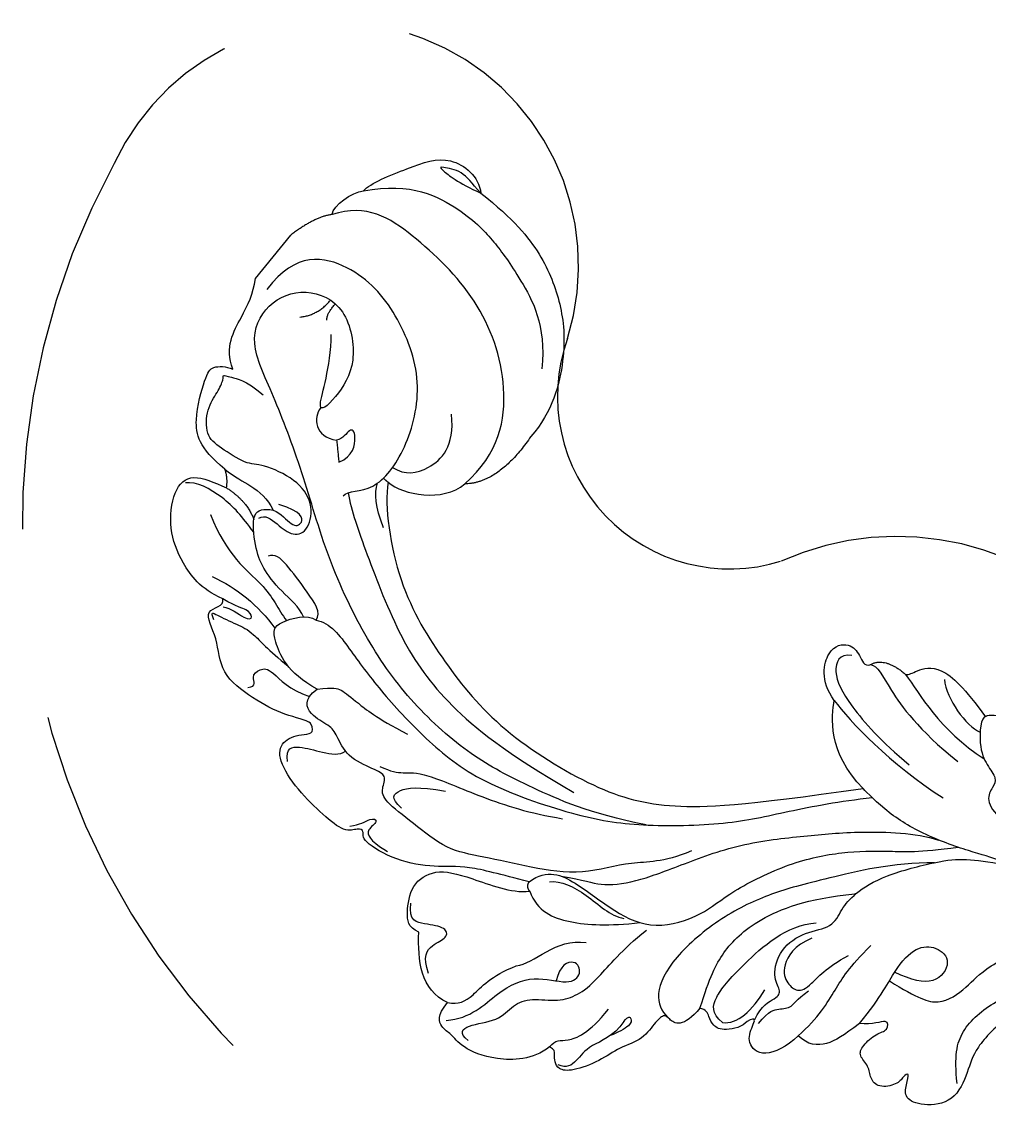
# Model space of a CAD drawing. Units: millimetres. Extents: x 2564 to 5084, y 732 to 2514.
# Drawn here: x 4489 to 4505, y 1259 to 1277 of the extents above; entities that cross this region are included whole.
import ezdxf

# ---------------------------------------------------------------- set-up
doc = ezdxf.new("R2010")
doc.units = ezdxf.units.MM
doc.linetypes.add('HIDDEN', pattern=[9.525, 6.35, -3.175])
doc.layers.add('H-06.木作(細線)', color=8, linetype='Continuous')
doc.layers.add('H-08.木作(細線)', color=8, linetype='Continuous')
doc.layers.add('logo', color=8, linetype='Continuous', plot=False)
doc.styles.get("Standard").update_dxf_attribs({"font": 'arial.ttf'})

# ---------------------------------------------------------------- blocks, each defined once
blk = doc.blocks.new('logo')
at = {"layer": 'logo'}
h = blk.add_hatch(color=256, dxfattribs=at)
edge = h.paths.add_edge_path()
edge.add_ellipse((0, 1), major_axis=(0.323, 0.566), ratio=0.6591106, start_angle=263.85756, end_angle=429.82505)
edge.add_arc((0, 1), 0.399, 258.99674, 261.058)
edge.add_ellipse((0, 1), major_axis=(0.314, 0.551), ratio=0.6598378, start_angle=263.24299, end_angle=428.51951, ccw=False)
edge.add_arc((0, 0), 0.0433, 263.99618, 282.4455)
edge = h.paths.add_edge_path()
edge.add_ellipse((0, 1), major_axis=(0.314, 0.551), ratio=0.6598378, start_angle=70.27444, end_angle=262.83939, ccw=False)
edge.add_arc((0, 1), 0.237, 245.23231, 248.25565, ccw=False)
edge.add_ellipse((0, 1), major_axis=(0.323, 0.566), ratio=0.6591106, start_angle=71.19986, end_angle=263.58748)
edge.add_arc((0, 0), 0.0389, 266.46583, 288.3928, ccw=False)
edge = h.paths.add_edge_path(flags=17)
edge.add_line((0, 1), (0, 1))
edge.add_arc((0, 1), 0.399, 261.058, 296.46993, ccw=False)
edge.add_ellipse((0, 1), major_axis=(0.314, 0.551), ratio=0.6598378, start_angle=68.51951, end_angle=70.27444)
edge.add_arc((0, 1), 0.237, 248.25565, 287.73285)
edge.add_arc((0, 1), 0.155, 119.27349, 139.70057)
edge.add_arc((0, 1), 0.526, 137.2638, 146.32964)
edge.add_arc((1, 0), 0.794, 150.49544, 153.13315)
edge.add_arc((0, 0), 0.799, 100.81859, 103.20768, ccw=False)
edge.add_arc((0, 1), 0.325, 138.92308, 148.89478, ccw=False)
edge.add_arc((1, 0), 0.758, 124.46569, 138.40018, ccw=False)
edge = h.paths.add_edge_path()
edge.add_arc((0, 1), 0.237, 233.35956, 245.23231)
edge.add_ellipse((0, 1), major_axis=(0.323, 0.566), ratio=0.6591106, start_angle=69.82505, end_angle=71.19986, ccw=False)
edge.add_arc((0, 1), 0.399, 251.19228, 258.99674, ccw=False)
h.paths.add_polyline_path([(0, 1, -0.0218591), (0, 1, -0.0049549), (0, 1, 0.0129666), (0, 1, 0.2233168), (0, 1, 0.4252427), (0, 1, 0.3932468), (0, 1, -0.0845581), (0, 1, 0.0191943), (0, 1, 0.004726), (0, 1, 0.0211484), (0, 1, -0.0807211), (0, 1, -0.1041126), (0, 1, -0.0948727), (0, 1, -0.2078767), (0, 1, -0.2230344), (0, 1, -0.1686901)], flags=17)
h.paths.add_polyline_path([(0, 1, 0.0885923), (0, 1, 0.1407242), (0, 1, -0.0122718), (0, 1, -0.0415316), (0, 1, 0.0055585), (0, 1, -0.1878741)], flags=17)
h.paths.add_polyline_path([(0, 1, 0.0115915), (0, 1, 0.0568837), (0, 1, -0.2712076), (0, 1, -0.6796774), (0, 1, -0.2900714), (0, 1, -0.1039225), (0, 1, 0.0533485), (0, 1, -0.004508), (0, 1, 0.2206035), (0, 1, -0.0155014), (0, 1, 0.0087683), (0, 1, 0.0295394), (0, 1, 1.0093668)], flags=17)
h.paths.add_polyline_path([(0, 1, -0.008928), (0, 1, -0.3476777), (0, 1, 0.0072705), (0, 1, -0.0356061), (0, 1, 0.0113901), (0, 1, 0.0121005), (0, 1, 0.4616393)], flags=17)
h.paths.add_polyline_path([(0, 1, 0.4331813), (0, 1, 0.0448597), (0, 1, -0.0267833), (0, 1, -0.142026), (0, 1, -0.3074293), (0, 1, -0.953401), (0, 1, 0.069613), (0, 1, 0.0428913), (0, 1, -0.0677194), (0, 1, 0.8933793)], flags=17)
h.paths.add_polyline_path([(0, 1, -0.0092425), (0, 1, -0.0266514), (0, 1, 0.0136837), (0, 1, 0.1743261), (0, 1, 0.3912871), (0, 1, 0.2105547), (0, 1), (0, 1, 0.0013256), (0, 1, -0.0050653), (0, 1, -0.0275282), (0, 1, -0.195292), (0, 1, -0.6592984)], flags=17)
h.paths.add_polyline_path([(0, 1, 0.023127), (0, 1, 0.1846723), (0, 1, 0.0983551), (0, 1, -0.0097877), (0, 1, -0.2404131)], flags=17)
h.paths.add_polyline_path([(0, 1, -0.0020391), (0, 1, 0.0759895), (0, 1, 0.108431), (0, 1, -0.0045524), (0, 1, -0.0283319), (0, 1, -0.123708)], flags=17)
h.paths.add_polyline_path([(0, 1, -0.55173), (0, 1, -0.1897896), (0, 1, -0.0138812), (0, 1, 0.0110391), (0, 1, 0.022162), (0, 1, -0.0109659), (0, 1, -0.0017611), (0, 1, 0.0347443), (0, 1, 0.0861029), (0, 1, 0.5066595), (0, 1, 0.3552052), (0, 1, 0.0934221), (0, 1, 0.0172628), (0, 1, -0.3139096)], flags=17)
h.paths.add_polyline_path([(0, 1, -0.0097018), (0, 1, -0.0049359), (0, 1, -0.0353693), (0, 1, -0.0025867), (0, 1, 0.0144047), (0, 1, -0.0205094)], flags=17)
h.paths.add_polyline_path([(0, 1, -0.0078566), (0, 1, 0.0097018), (0, 1, 0.0205094), (0, 1, 0.0006809), (0, 1, -0.0025881), (0, 0, -0.0137126), (0, 1, -0.0119801)], flags=17)
h.paths.add_polyline_path([(0, 0, -0.036579), (0, 1, 0.0119801), (0, 1, 0.0134109), (0, 0, 0.0010886), (0, 0, 0.0159334), (0, 0, -0.1902026), (0, 0, -0.2661612), (0, 0, -0.2073165), (0, 0, -0.0645931), (0, 0, -0.0010168), (0, 1, -0.0006809), (0, 1, 0.1525378), (0, 0, 0.2302412), (0, 0, 0.2340947), (0, 0, 0.1727169), (0, 0, 0.0281316), (0, 0, -0.0143515), (0, 0, 0.0620161), (0, 0, 0.3494866), (0, 0, 0.3924067), (0, 1, 0.1301077), (0, 1, 0.0018654), (0, 1, -0.0547211), (0, 1, 0.0145932), (0, 1, 0.0078566), (0, 1, -0.01108), (0, 1, -0.1006778), (0, 1, -0.3492029), (0, 1, -0.4024369), (0, 0, -0.0099737), (0, 0, 0.6133721), (0, 0, 0.1757129), (0, 0, -0.0024839), (0, 0, -0.463644), (0, 0, -0.5137677), (0, 0, -0.0750516), (0, 0, 0.007944)], flags=17)
h.paths.add_polyline_path([(0, 0, -0.0620161), (0, 0, -0.0077863), (0, 0, 0.0275725), (0, 0, 0.0582002), (0, 0, 0.2646598), (0, 0, 0.3153275), (0, 0, -0.0258666), (0, 0, -0.3803632), (0, 0, -0.1539545), (0, 0, -0.0908309)], flags=17)
h.paths.add_polyline_path([(0, 0, 0.3364317), (0, 0, 0.0258666), (0, 0, 0.0263944), (0, 0, -0.0259272), (0, 0, -0.1732854), (0, 0, -0.6853148), (0, 0, -0.4910266), (0, 0, -0.0405474), (0, 0, 0.0259272), (0, 0, 0.1396531), (0, 0, 1.0048428)], flags=17)
h.paths.add_polyline_path([(0, 1, 0.143839), (0, 1, 0.0692132), (0, 1, -0.0885923), (0, 1, 0.4046355)], flags=17)
h.paths.add_polyline_path([(0, 1, -0.0162697), (0, 1, -0.0692132), (0, 1, 0.037626), (0, 1, -0.0822128), (0, 1, 0.0043061), (0, 1, 0.0089886), (0, 1, -0.0064736), (0, 1, -0.1369455), (0, 1, 0.054668)], flags=17)
for points in [[(0, 1, 0.0191943), (0, 1, 0.004726), (0, 1, -0.0445868), (0, 1, -0.0762298), (0, 1, -0.2358641), (0, 1, -0.4502975), (0, 1, -0.1686901), (0, 1, -0.0218591), (0, 1, -0.0049549), (0, 1, 0.0129666), (0, 1, 0.2233168), (0, 1, 0.4252427), (0, 1, 0.3932468), (0, 1, -0.0845581)], [(0, 1, -0.2065217), (0, 1, 0.2078767), (0, 1, 0.024305), (0, 1, -0.0433734)], [(0, 1, -0.0110391), (0, 1, -0.0172628), (0, 1, 0.0045524), (0, 1, 0.0025867), (0, 1, 0.0353693)]]:
    blk.add_hatch(color=256, dxfattribs=at).paths.add_polyline_path(points)
h = blk.add_hatch(color=256, dxfattribs=at)
h.paths.add_polyline_path([(0, 1, 0.0415316), (0, 1, 0.0122718), (0, 1, 0.004508), (0, 1, -0.0533485), (0, 1, -0.0568837), (0, 1, 0.008928)])
h.paths.add_polyline_path([(0, 1, -0.0089886), (0, 1, 0.0104248), (0, 1, 0.0049549), (0, 1, -0.0191943)])
h.paths.add_polyline_path([(0, 1, 0.1369455), (0, 1, -0.0087683), (0, 1, 0.0155014)])
h.paths.add_polyline_path([(0, 1, 0.0267833), (0, 1, 0.0266514), (0, 1, -0.023127), (0, 1, -0.0428913)])
h.paths.add_polyline_path([(0, 1, -0.0113901), (0, 1, -0.0983551), (0, 1, 0.0275282), (0, 1, 0.0050653), (0, 1, 0.0020391)])
h = blk.add_hatch(color=256, dxfattribs=at)
edge = h.paths.add_edge_path()
edge.add_ellipse((0, 1), major_axis=(0.314, 0.551), ratio=0.6598378, start_angle=68.51951, end_angle=70.27444, ccw=False)
edge.add_arc((0, 1), 0.399, 258.99674, 261.058, ccw=False)
edge.add_ellipse((0, 1), major_axis=(0.323, 0.566), ratio=0.6591106, start_angle=69.82505, end_angle=71.19986)
edge.add_arc((0, 1), 0.237, 245.23231, 248.25565)
blk.add_line((0, 1), (0, 1), dxfattribs=at)
blk.add_line((0, 1), (0, 1), dxfattribs=at)
at = {"layer": 'logo', "lineweight": 0}
blk.add_line((0, 1), (0, 1), dxfattribs=at)
blk.add_line((0, 1), (0, 1), dxfattribs=at)
at = {"layer": 'logo'}
for points in [[(0, 1, 0.2001721), (0, 1, -0.0669652)], [(0, 1, 0.0027325), (0, 1)], [(0, 1, 0.0608757), (0, 1, 0.1377164), (0, 1, -0.3932468), (0, 1, 79.5784587)], [(0, 1, -0.4252427), (0, 1, -0.2233168), (0, 1, -0.0277034), (0, 1, 0.0822128), (0, 1, -0.037626), (0, 1, -0.143839), (0, 1, -0.8727751)], [(0, 1, 0.0893667), (0, 1, 0.0283974)], [(0, 1, 0.0395779), (0, 1, 0.0211932), (0, 1, 0.7003962)], [(0, 1, 0.0211484), (0, 1, 0.658186)], [(0, 1, -0.4345306), (0, 1, -0.1686901), (0, 1, 0.9091828)], [(0, 1, -0.0563487), (0, 1, 0.0702289), (0, 1, 0.7692455)], [(0, 1, -0.1050134), (0, 1, 0.4046355), (0, 1, 1.7437425)], [(0, 1, 0.2167174), (0, 1, 0.6383266)], [(0, 1, -0.329321), (0, 1, -0.6796774), (0, 1, 0.4158709)], [(0, 1, -0.2900714), (0, 1, -0.5397991), (0, 1, 0.0072705), (0, 1, -1.5147503)], [(0, 1, 0.1878741), (0, 1, 0.7832258)], [(0, 1, -0.0260831), (0, 1, -1.0093668), (0, 1, 0.6247732)], [(0, 1, -0.4169433), (0, 1, 0.8285325)], [(0, 1, -0.5130066), (0, 1, -1.7027541)], [(0, 1, -0.0154658), (0, 1, 0.6080142)], [(0, 1, -0.3386138), (0, 1, -0.6592984), (0, 1, -0.1003158), (0, 1, 0.8933793), (0, 1, 0.4331813), (0, 1, 0.2892992), (0, 1, 0.081086), (0, 1, -0.6847838)], [(0, 1, -0.2105547), (0, 1, -0.3912871), (0, 1, -0.1743261), (0, 1, -0.110406), (0, 1, 0.953401), (0, 1)], [(0, 1, 0.3074293), (0, 1, 0.4464323), (0, 1, 0.1452688), (0, 1, -0.2149794)], [(0, 1, 0.0595359), (0, 1, 0.1897896), (0, 1, 0.55173), (0, 1, 0.3816205), (0, 0, -0.007944), (0, 0, -0.007944)], [(0, 0, -0.0359258), (0, 0, -0.1727169), (0, 0, -0.2340947), (0, 0, -0.2302412), (0, 0, -0.1735902), (0, 1)], [(0, 1, 0.1110489), (0, 1, 0.147976), (0, 1, 0.393525)], [(0, 1, 0.0861029), (0, 1, 0.5066595), (0, 1, 0.3552052), (0, 1, 0.1132694), (0, 1, 0.5831315)], [(0, 1, 0.0169718), (0, 0, -0.1902026), (0, 0, -0.2661612), (0, 0, -0.2909371), (0, 1, 0.2119686)], [(0, 1, -0.0352737), (0, 1, -0.0036265), (0, 1, 0.3894892)], [(0, 1, -0.1301077), (0, 1, -0.3924067), (0, 0, -0.4206191), (0, 0, -0.4206191)], [(0, 1, -0.0230632), (0, 1, -0.1006778), (0, 1, -0.3492029), (0, 1, -0.4024369), (0, 0, -0.2471362)], [(0, 0, -0.1757129), (0, 0, -0.6133721), (0, 0)], [(0, 1, 0.2418021), (0, 1, 0.5759376)], [(0, 0, 0.0099737), (0, 0, 0.0099737)], [(0, 0, 0.0908309), (0, 0, 0.1697045), (0, 0)], [(0, 0, 0.5137677), (0, 0, 0.463644), (0, 0, 0.463644)], [(0, 0, -0.0750516), (0, 0)], [(0, 0, -0.1666619), (0, 0, -0.7073896)]]:
    blk.add_lwpolyline(points, format="xyb", dxfattribs=at)
at = {"layer": 'logo', "lineweight": 0}
for centre, radius, start, end in [((0, 1), 0.0345, 330.44396, 85.99132), ((0, 1), 0.227, 292.23667, 335.222), ((0, 1), 0.581, 283.4362, 286.61732), ((0, 1), 0.187, 179.54831, 182.07819), ((0, 1), 0.256, 281.55387, 286.63221), ((0, 0), 0.406, 108.69584, 111.20893), ((3, -4), 5.41, 114.07039, 114.474), ((0, 1), 0.256, 299.16087, 307.12047), ((0, 1), 0.262, 310.20086, 329.88565), ((0, 1), 0.0613, 327.27994, 74.75788), ((0, 1), 0.137, 82.22764, 160.44886), ((0, 1), 0.581, 279.48024, 283.4362), ((0, 1), 0.187, 109.83802, 179.54831), ((0, 1), 0.136, 244.37576, 335.62597), ((0, 1), 0.0627, 337.30852, 63.01001), ((0, 0), 0.103, 81.5328, 111.18472), ((3, -4), 5.41, 113.64287, 114.07039), ((0, 1), 0.256, 286.63221, 299.16087), ((0, 0), 0.406, 111.20893, 114.55321), ((0, 1), 0.187, 183.20941, 185.00998), ((0, 0), 0.577, 112.99817, 115.53742), ((0, 0), 0.29, 94.03737, 117.03352), ((0, 1), 0.0267, 8.50985, 85.50725), ((0, 1), 0.111, 267.17501, 354.86171), ((0, 0), 0.0251, 327.19937, 93.29452), ((0, 0), 0.0241, 86.75602, 126.61951), ((-1, 0), 1.36, 4.22664, 4.79591), ((-1, 0), 1.36, 3.67682, 5.49741), ((0, 1), 0.187, 185.00998, 193.38953), ((0, 0), 0.577, 115.53742, 118.28294), ((0, 0), 0.281, 122.37402, 125.44738), ((0, 0), 0.273, 124.97613, 186.87898), ((0, 0), 0.545, 7.54291, 8.14878), ((1, 1), 0.32, 186.78971, 186.94575), ((0, 0), 0.329, 122.09656, 156.78822), ((0, 2), 0.875, 285.31087, 288.86325), ((0, 0), 0.462, 102.25666, 104.26615), ((0, 1), 0.131, 121.80363, 128.57159), ((0, 1), 0.101, 147.82947, 328.89781), ((-1, 1), 0.874, 336.95897, 339.61543), ((0, 1), 0.114, 23.28519, 36.30794), ((0, 1), 0.116, 281.76526, 342.46144), ((0, 1), 0.0664, 143.30478, 280.11702), ((0, 1), 0.11, 60.18609, 124.88983), ((0, 1), 0.114, 36.30794, 60.04003), ((0, 1), 0.116, 342.46144, 354.67645), ((0, 1), 0.286, 163.36783, 164.40097), ((0, 1), 0.131, 40.85046, 90.61205), ((0, 1), 0.13, 31.69606, 41.20895), ((0, 1), 0.131, 38.03812, 40.85046), ((0, 1), 0.286, 163.36783, 164.40097), ((0, 1), 0.116, 342.46144, 354.67645), ((0, 1), 0.114, 23.28519, 36.30794), ((-1, 1), 0.874, 339.61543, 341.66153), ((-1, 1), 0.874, 339.61543, 341.66153), ((0, 1), 0.114, 306.5995, 23.28519), ((2, -3), 4.02, 115.89936, 117.56561), ((0, 1), 0.0383, 297.535, 305.69187), ((0, 1), 0.211, 240.93811, 243.54842), ((-1, 2), 1.97, 292.29143, 295.06453), ((0, 1), 0.13, 292.57645, 31.69606), ((-1, 2), 1.97, 291.82411, 292.29143), ((0, 1), 0.155, 239.21941, 256.60152), ((0, 1), 0.321, 258.87005, 283.6239), ((1, 1), 0.32, 182.44531, 183.48862), ((0, 1), 0.581, 272.98878, 279.48024), ((0, 1), 0.211, 243.54842, 271.75689), ((0, 0), 0.406, 114.55321, 116.77663), ((0, 1), 0.187, 182.07819, 183.20941), ((0, 1), 0.256, 273.45121, 281.55387), ((0, 1), 0.321, 283.6239, 284.21674), ((1, 1), 0.32, 183.48862, 186.78971), ((0, 0), 0.329, 117.39682, 122.09656), ((0, 1), 0.0622, 70.67896, 164.3644), ((0, 1), 0.064, 167.09192, 177.36611), ((0, 0), 0.117, 96.28097, 102.41777), ((0, 1), 0.0419, 133.7672, 166.10091), ((0, 1), 0.0367, 83.49639, 151.85224), ((0, 1), 0.0217, 251.39684, 65.93064), ((0, 0), 0.117, 80.35254, 96.28097), ((0, 1), 0.0419, 166.10091, 175.92485), ((0, 0), 0.123, 80.82279, 96.31926), ((0, 1), 0.0353, 243.92629, 51.03406), ((0, 0), 0.123, 96.31926, 101.61865), ((0, 1), 0.064, 183.47272, 225.32498), ((0, 1), 0.0383, 275.06594, 297.535), ((0, 1), 0.211, 238.69501, 240.93811), ((0, 1), 0.0419, 175.92485, 229.9973), ((0, 0), 0.117, 96.28097, 102.41777), ((0, 1), 0.064, 177.36611, 183.47272), ((0, 0), 0.123, 96.31926, 101.61865), ((0, 1), 0.0419, 166.10091, 175.92485), ((0, 1), 0.064, 177.36611, 183.47272), ((0, 0), 0.117, 102.41777, 105.55365), ((0, 1), 0.0386, 98.60463, 138.15974), ((0, 1), 0.027, 151.64247, 237.12153), ((0, 1), 0.0459, 234.58586, 282.14672), ((-1, 2), 1.97, 291.5203, 291.82411), ((0, 1), 0.155, 238.05855, 239.21941), ((0, 1), 0.064, 225.32498, 231.63237), ((0, 1), 0.0383, 230.86464, 275.06594), ((0, 1), 0.0177, 105.75255, 239.33976), ((0, 0), 0.123, 101.61865, 103.73682), ((0, 1), 0.226, 95.64848, 115.89946), ((0, 1), 0.286, 131.32661, 163.36783), ((0, 1), 0.131, 38.03812, 40.85046), ((0, 1), 0.13, 31.69606, 41.20895), ((-1, 1), 0.874, 341.66153, 342.93543), ((0, 1), 0.291, 117.43284, 159.99428), ((0, 1), 0.101, 81.24388, 113.98479), ((0, 1), 0.286, 115.48938, 131.32661), ((0, 1), 0.226, 95.64848, 115.89946), ((0, 1), 0.0392, 258.55019, 346.67021), ((0, 1), 0.226, 115.89946, 119.62788), ((0, 1), 0.286, 115.48938, 131.32661), ((1, 0), 0.935, 112.64858, 121.26776), ((0, 1), 0.618, 283.27444, 302.07394), ((0, 0), 0.799, 99.8317, 100.81859), ((0, 1), 0.325, 148.89478, 150.95476), ((0, 0), 0.462, 104.26615, 105.74977), ((0, 1), 0.131, 90.61205, 121.80363), ((0, 2), 0.875, 288.86325, 301.37978), ((0, 0), 0.799, 100.81859, 103.20768), ((1, 0), 0.794, 153.13315, 154.26871), ((0, 0), 0.462, 105.74977, 110.14825), ((0, 1), 0.325, 148.89478, 150.95476), ((0, 0), 0.462, 105.74977, 110.14825), ((1, 0), 0.794, 154.26871, 155.35183), ((-1, 1), 0.5, 339.92958, 350.14136), ((0, 1), 0.225, 324.21419, 341.65106), ((0, 1), 0.111, 272.2715, 325.35734), ((0, 1), 0.0336, 149.76878, 246.73644), ((0, 1), 0.292, 119.85227, 158.15261), ((0, 0), 0.462, 110.14825, 115.15718), ((1, 0), 0.794, 153.13315, 154.26871), ((0, 0), 0.799, 103.20768, 106.17924), ((0, 1), 0.28, 114.73617, 165.0904), ((0, 1), 0.0374, 171.83477, 263.98385), ((0, 1), 0.146, 267.58444, 353.45274), ((0, 1), 0.325, 150.95476, 170.28805), ((1, 0), 0.758, 124.46569, 138.40018), ((0, 1), 0.399, 251.19228, 296.46993), ((0, 1), 0.155, 119.27349, 139.70057), ((0, 1), 0.526, 137.2638, 146.32964), ((1, 0), 0.794, 150.49544, 153.13315), ((0, 0), 0.799, 100.81859, 103.20768), ((0, 1), 0.325, 138.92308, 148.89478), ((0, 0), 0.113, 165.27667, 167.5624), ((0, 0), 0.0148, 48.98775, 148.48579), ((0, 0), 0.016, 301.30373, 50.07426), ((0, 1), 0.0724, 235.2903, 252.45866), ((0, 0), 0.166, 155.20302, 207.06659), ((1, 0), 0.32, 175.94934, 185.55578), ((0, 1), 0.136, 244.37576, 258.57062), ((1, 0), 0.32, 175.94934, 185.55578), ((0, 0), 0.038, 179.29215, 192.61564), ((0, 0), 0.142, 192.91541, 252.21146), ((0, 0), 0.106, 252.02832, 322.0343), ((0, 0), 0.104, 219.3152, 312.34946), ((0, 0), 0.143, 189.15546, 227.68181), ((0, 0), 0.0389, 177.69163, 252.06991), ((0, 0), 0.0248, 345.86404, 166.41764), ((0, 0), 0.0433, 213.0653, 252.38889), ((0, 0), 0.0192, 85.25049, 222.94417), ((0, 0), 0.0263, 331.25062, 75.8597), ((0, 0), 0.0917, 317.73654, 327.02424), ((0, 0), 0.0433, 252.38889, 295.424), ((0, 0), 0.0389, 252.06991, 306.69195)]:
    blk.add_arc(centre, radius, start, end, dxfattribs=at)
at = {"layer": 'logo'}
for major_axis, ratio in [((0.314, 0.551), 0.6598378), ((0.323, 0.566), 0.6591106)]:
    blk.add_ellipse((0, 1), major_axis=major_axis, ratio=ratio, dxfattribs=at)
at = {"layer": 'logo', "insert": (0, 0), "char_height": 0.0564, "width": 0.764, "attachment_point": 1}
blk.add_mtext('{\\fVerdana|b0|i1|c0|p34;GOODWARE}', dxfattribs=at)
blk = doc.blocks.new('SE-21207L')
at = {"layer": 'H-06.木作(細線)', "color": 8}
blk.add_line((16154.24, -42062.11), (16147.58, -42062.11), dxfattribs=at)
for points, degree in [([(16142.59, -42064.37), (16144.07, -42062.95), (16147.58, -42062.11)], 2), ([(16164.33, -42066.84), (16162.91, -42064.38), (16158.53, -42063.76), (16155.87, -42063.05), (16154.24, -42062.11)], 3), ([(16142.59, -42064.37), (16141.62, -42063.8), (16139.07, -42064.49), (16138.05, -42065.51)], 3), ([(16167.72, -42086.55), (16166.86, -42086.55), (16165.27, -42089.23), (16158.79, -42089.07), (16151.1, -42085.5), (16146.66, -42077.87), (16145.35, -42069.98), (16148.67, -42063.75), (16154.39, -42063.99)], 3), ([(16157.47, -42096.87), (16152.05, -42097.74), (16144.88, -42093.91), (16139.1, -42084.26), (16138.19, -42073.12), (16138.93, -42066.75), (16142.59, -42064.37)], 3), ([(16175.31, -42139.25), (16178.56, -42133.07), (16180.64, -42125.29), (16182.2, -42118.1), (16181.81, -42108.53), (16179.44, -42099.67), (16174.71, -42089.71), (16168.5, -42081), (16163.43, -42072.21), (16160.7, -42066.15), (16155.66, -42064.8), (16151.21, -42067.37), (16149.8, -42072.63), (16154.42, -42078.02), (16159.3, -42078.56), (16163.12, -42077.94), (16156.85, -42075.81), (16153.7, -42073.31)], 3), ([(16174.14, -42073.6), (16174.14, -42069.62), (16172.09, -42066.99), (16166.89, -42064.81), (16165.64, -42064.58), (16164.56, -42065.98), (16164.33, -42066.84)], 3), ([(16138.05, -42065.51), (16136.81, -42065.51), (16132.35, -42068.08), (16128.01, -42070.59), (16128.01, -42075.07), (16129.43, -42076.5)], 3), ([(16138.05, -42065.51), (16133.58, -42069.21), (16132.19, -42076.62), (16132.88, -42081.43), (16134.09, -42085.92), (16136.66, -42092.48), (16141.05, -42095.33)], 3), ([(16176.12, -42080.45), (16175.28, -42080.68), (16175.28, -42082.65), (16175.28, -42085.01), (16173.49, -42086.04), (16170.57, -42084.35), (16169.67, -42080.99), (16170.87, -42076.51), (16172.12, -42075.35), (16172.53, -42071.43), (16172.53, -42069.32), (16169.92, -42067.34), (16167.53, -42067.17), (16165.86, -42066.73), (16165.6, -42066.27), (16165.39, -42067.01), (16164.38, -42068.77), (16164.38, -42071.57)], 3), ([(16154.46, -42069.12), (16152.92, -42070.66), (16150.61, -42070.66)], 2), ([(16186.28, -42083.17), (16187.04, -42080.33), (16186.02, -42076.52), (16183.97, -42072.97), (16179.9, -42070.32), (16176.94, -42070.76), (16176.18, -42073.6), (16175.75, -42075.18)], 3), ([(16129.43, -42076.5), (16130.21, -42073.59), (16130.21, -42070.62), (16130.04, -42070.8), (16128.71, -42073.1), (16129.18, -42074.86), (16129.43, -42076.5)], 3), ([(16152.72, -42071.84), (16152.2, -42071.32), (16150.59, -42071.4)], 2), ([(16177.8, -42081.02), (16177.21, -42078.79), (16176.66, -42075.66), (16177.41, -42071.88), (16178.38, -42071.02)], 3), ([(16174.14, -42073.6), (16174.14, -42075.21), (16173.63, -42077.1), (16173.63, -42079.79), (16174.29, -42081.15)], 3), ([(16175.75, -42075.18), (16174.7, -42074.57), (16174.14, -42073.6)], 2), ([(16175.75, -42075.18), (16175.42, -42078.11), (16176.62, -42080.08)], 2), ([(16179.4, -42075.69), (16181.99, -42080.19), (16181.6, -42086.53), (16183.05, -42089.01), (16183.5, -42090.68)], 3), ([(16129.43, -42076.5), (16129.35, -42081.53), (16130.43, -42086.89), (16133.55, -42092.3), (16137.91, -42096.66), (16144.24, -42099.58), (16148.13, -42099.41)], 3), ([(16161.23, -42077.85), (16162.81, -42077.85), (16164.41, -42079.45), (16163.07, -42081.76)], 3), ([(16185.01, -42080.53), (16184.19, -42083.61), (16184.19, -42086.96), (16185.06, -42090.2)], 3), ([(16164.93, -42083.61), (16163.34, -42084.53), (16160.84, -42083.08), (16160.84, -42081.98), (16162.47, -42082.25), (16163.07, -42081.76)], 3), ([(16163.07, -42081.76), (16164.93, -42083.61)], 1), ([(16174.29, -42081.15), (16173.96, -42082.17), (16174.52, -42084.16), (16173.36, -42085.08), (16172.24, -42083.97), (16173.34, -42081.26)], 3), ([(16186.97, -42083.79), (16186.52, -42084.57), (16186.52, -42087.01), (16185.69, -42087.48), (16185.35, -42086.19), (16185.94, -42085.16), (16186.28, -42083.17)], 3), ([(16191.15, -42100.64), (16191.15, -42099.95), (16192.44, -42097.71), (16193.23, -42093.48), (16193.42, -42088.43), (16190.19, -42085.76), (16188.81, -42081.69), (16186.82, -42083.99), (16186.28, -42083.17)], 3), ([(16188.87, -42083.91), (16188.32, -42082.95), (16188.32, -42083.57), (16187.53, -42086.53), (16187.06, -42088.3), (16187.57, -42091.13), (16187.57, -42094.29)], 3), ([(16181.23, -42093.38), (16180.09, -42093.38), (16179.3, -42090.45), (16178.16, -42086.19), (16178.16, -42084.58), (16178.92, -42084.14)], 3), ([(16167.06, -42086.78), (16168.49, -42088.42), (16170.98, -42092.53), (16176.9, -42102.77), (16179.26, -42111.59), (16179.26, -42120.76), (16177.73, -42130.13)], 3), ([(16167.64, -42092.66), (16166.27, -42090.29), (16165.2, -42089.26), (16163.97, -42088.75)], 3), ([(16163.09, -42089.66), (16165.61, -42091.12), (16172.15, -42098.3), (16175.57, -42108.46), (16177.71, -42118.43), (16175.9, -42132.4), (16172.23, -42140.17), (16166.39, -42146.58), (16155.63, -42156.54)], 3), ([(16163.09, -42089.66), (16163.09, -42092.06), (16160.88, -42096.21), (16157.47, -42096.87)], 3), ([(16163.09, -42089.66), (16163.09, -42089.19), (16163.05, -42088.93)], 2), ([(16187.51, -42098.66), (16188.29, -42094.66), (16185.89, -42090.36), (16184.58, -42089.72), (16181.24, -42092.15), (16181.23, -42093.38)], 3), ([(16192.57, -42092.14), (16191.76, -42092.95), (16191.36, -42091.48), (16189.93, -42091.86), (16189.02, -42092.77), (16189.71, -42096.15), (16188.75, -42098.52)], 3), ([(16181.23, -42093.38), (16180.37, -42094.88), (16181.35, -42098.55), (16182.9, -42104.33), (16184.05, -42112.46), (16184.05, -42120.55), (16179.73, -42132.3), (16176.06, -42138.67), (16169.08, -42146.91), (16163.7, -42151.02), (16158.53, -42155.32), (16155.79, -42158.06)], 3), ([(16148.13, -42099.41), (16154.87, -42099.97), (16157.47, -42096.87)], 2), ([(16174.29, -42145.39), (16177.6, -42143.62), (16179.59, -42140.57), (16184.79, -42137.23), (16187.91, -42131.83), (16190.58, -42126.35), (16192.65, -42122.78), (16192.65, -42117.52), (16192.81, -42113.14), (16191.87, -42112.08), (16190.18, -42111.63), (16190.62, -42110.01), (16191.58, -42106.43), (16190.23, -42103.91), (16189.87, -42102.57), (16190.56, -42099.99), (16189.5, -42098.15), (16187.51, -42098.66)], 3), ([(16187.51, -42098.66), (16186.08, -42100.08), (16185.72, -42100.7), (16185.72, -42103.24), (16185.72, -42106.13), (16184.88, -42110.4)], 3), ([(16189.34, -42132.72), (16190.88, -42129.45), (16192.5, -42125.64), (16195.08, -42123.06), (16197.48, -42118.9), (16198.21, -42114.01), (16196.99, -42113.71), (16197.21, -42112.9), (16198.68, -42112.04), (16198.68, -42108.77), (16198.33, -42104.45), (16196.97, -42100.25), (16194.97, -42099.24), (16192.83, -42100.49), (16191.72, -42101.99), (16191.15, -42100.64)], 3), ([(16196.41, -42101.35), (16195.28, -42100.12), (16194.06, -42101.26), (16193.02, -42103.87), (16191.93, -42105.76), (16191.1, -42105.94)], 3), ([(16189.94, -42110.26), (16189.55, -42111.71), (16188.86, -42112.91), (16187.18, -42114.58), (16185.25, -42121.81), (16182.99, -42127.64), (16181.03, -42131.04)], 3), ([(16197.7, -42111.97), (16196.84, -42112.84), (16195.25, -42113.26), (16194.97, -42114.31), (16196.84, -42113.81), (16197.31, -42114.62), (16197.41, -42115.88), (16197.21, -42117.35)], 3), ([(16192.14, -42115.4), (16192.14, -42113.56), (16190.64, -42113.56), (16188.96, -42115.24), (16187.26, -42118.18)], 3), ([(16202.29, -42126.31), (16202.66, -42124.93), (16201.52, -42123.79), (16198.49, -42121.96), (16195.24, -42122.97), (16193.45, -42126.56), (16191.77, -42131.9), (16190.18, -42133.49)], 3), ([(16205.38, -42130.34), (16204.28, -42128.44), (16202.36, -42128.44), (16200.63, -42129.44), (16199.74, -42128.54), (16201.04, -42126.29), (16202.08, -42124.49), (16200.21, -42123.41)], 3), ([(16206.63, -42134.28), (16207.52, -42130.83), (16204.98, -42128.34), (16202.29, -42126.31)], 3), ([(16190.18, -42133.49), (16191.46, -42135.71), (16190.46, -42139.43), (16187.44, -42143.37), (16184.77, -42146.04)], 3), ([(16190.18, -42133.49), (16190.03, -42132.78), (16189.34, -42132.72)], 2), ([(16187.82, -42134.59), (16186.87, -42135.54), (16185.98, -42138.88), (16186.43, -42142.78), (16185.6, -42144.21)], 3), ([(16206.63, -42134.28), (16205.98, -42135.41), (16204.55, -42136.23), (16200.89, -42136.23), (16198.08, -42137.85)], 3), ([(16203.05, -42147), (16205.53, -42146.46), (16208.64, -42142.85), (16209.72, -42138.81), (16209.2, -42136.85), (16209.51, -42135.7), (16208.64, -42134.19), (16206.63, -42134.28)], 3), ([(16186.42, -42135.24), (16185.02, -42137.67), (16184.52, -42139.52), (16181.53, -42142.51), (16176.68, -42145.31), (16169.91, -42149.22), (16164.24, -42154.89), (16160.04, -42159.09), (16155.79, -42164.66), (16154.72, -42167.37)], 3), ([(16208.37, -42135.48), (16206.4, -42137.61), (16201.6, -42137.97), (16197.55, -42140.13), (16195.87, -42144.29), (16193.83, -42144.55), (16192.85, -42142.83), (16194.72, -42141.75), (16196.45, -42142.67)], 3), ([(16208.6, -42139.02), (16208.6, -42137.58), (16207.32, -42137.58), (16204.48, -42140.42), (16201.93, -42140.42), (16199.91, -42141.59), (16198.21, -42144.52), (16196.16, -42145.71), (16193.63, -42146.39), (16188.69, -42146.39), (16185, -42147.17)], 3), ([(16198.08, -42137.85), (16196.57, -42139.37), (16192.51, -42139.37), (16190.68, -42142.54)], 3), ([(16149.67, -42147.24), (16148.92, -42144.44), (16145.2, -42142.44), (16143.13, -42144.43), (16143.52, -42146.15), (16144.31, -42147.52), (16143.71, -42147.87)], 3), ([(16144.22, -42145.48), (16144.96, -42144.19), (16147.18, -42144.78), (16148.92, -42148.55), (16149.97, -42154.67), (16149.97, -42159)], 3), ([(16143.71, -42147.87), (16141.83, -42148.58), (16141.91, -42151.88)], 2), ([(16143.65, -42147.89), (16143.18, -42148.71), (16144.31, -42150.68), (16146.04, -42157.11), (16146.04, -42163.25)], 3), ([(16155.63, -42156.54), (16154.99, -42150.47), (16151.33, -42148.19), (16149.67, -42147.24)], 3), ([(16149.67, -42147.24), (16150.46, -42150.21), (16151.35, -42157.2), (16150.48, -42164.61)], 3), ([(16188.19, -42157.98), (16189.64, -42157.98), (16191.48, -42157.38), (16191.51, -42155.9), (16191.32, -42155.2), (16192.59, -42154.86), (16195.36, -42155.13), (16197.84, -42153.47), (16200.53, -42152.75), (16203.68, -42150.93), (16204.52, -42149.47), (16204.03, -42148.61), (16203.41, -42148), (16202.87, -42147.68), (16203.05, -42147)], 3), ([(16203.05, -42147), (16201.88, -42147), (16201.59, -42148.08), (16198.91, -42149.63), (16195.13, -42149.63)], 3), ([(16195.13, -42151.96), (16197.33, -42152.15), (16199.97, -42150.4), (16202.37, -42150.64), (16203.8, -42150.22), (16204.05, -42149.14)], 3), ([(16141.91, -42151.88), (16141.69, -42152.26), (16140.91, -42152.47), (16138.37, -42154.2), (16138.73, -42158.38), (16139.83, -42162.46)], 3), ([(16141.91, -42151.88), (16142.63, -42154.57), (16144.5, -42159.15), (16143.81, -42165.49)], 3), ([(16195.13, -42151.96), (16194.17, -42151.96), (16194.3, -42152.44), (16194.82, -42152.95), (16196.59, -42152.26), (16197.46, -42151.75)], 3), ([(16139.47, -42155.85), (16141.11, -42157.48), (16142.13, -42161.31), (16141.65, -42163.11)], 3), ([(16145.38, -42196.63), (16145.95, -42194.49), (16144.49, -42193.03), (16143.39, -42192.39), (16145.55, -42190.36), (16149.19, -42186.8), (16153.57, -42184.26), (16153.7, -42180.16), (16152.28, -42176.26), (16151.74, -42174.72), (16153.38, -42171.37), (16155.48, -42165.31), (16156.12, -42160.07), (16155.63, -42156.54), (16155.64, -42156.51)], 3), ([(16187.8, -42161.13), (16187.8, -42159.39), (16186.23, -42158.48), (16181.92, -42158.48), (16173.96, -42159.72), (16171.56, -42162.29)], 3), ([(16185.84, -42163.33), (16186.68, -42163.33), (16188.55, -42161.96), (16188.85, -42160.44), (16188.29, -42159.46), (16187.81, -42158.64), (16188.19, -42157.98)], 3), ([(16187.8, -42161.13), (16186.91, -42162.67), (16184.44, -42162.98), (16181.6, -42162.6)], 3), ([(16139.73, -42162.45), (16140.22, -42162.01), (16143.19, -42164.08), (16144.19, -42166.21), (16144.64, -42168.2), (16145.72, -42168.4), (16147.42, -42168.62), (16148.34, -42171.33), (16147.46, -42175.39), (16144.51, -42181.66), (16140.57, -42187.32), (16133.61, -42194.29), (16129.08, -42198.81)], 3), ([(16139.83, -42162.46), (16139.17, -42162.28), (16136.3, -42168.24), (16135.06, -42172.86), (16135.06, -42177)], 3), ([(16185.19, -42163.91), (16183.26, -42163.39), (16181.44, -42164.43), (16180.41, -42164.16), (16179.92, -42162.33), (16176.69, -42160.83), (16173.13, -42161.93), (16170.81, -42164.22), (16168.41, -42163.58), (16166.06, -42163.58), (16162.13, -42164.89), (16156.57, -42169), (16154.39, -42171.19), (16153.02, -42173.56), (16152.04, -42175.26)], 3), ([(16173.3, -42163.06), (16175.3, -42161.96), (16178.39, -42162.37), (16179.39, -42164.25), (16179.39, -42165.76), (16178.02, -42166.55), (16174.96, -42166.55), (16172.15, -42167.72)], 3), ([(16183.36, -42169.12), (16185.19, -42168.9), (16188.18, -42167.54), (16187.89, -42164.85), (16185.86, -42164.16), (16184.61, -42163.82), (16185.84, -42163.33)], 3), ([(16185.19, -42164.54), (16183.13, -42164.54), (16182.34, -42165.33), (16181.19, -42166.49), (16180.2, -42166.22), (16178.41, -42166.7)], 3), ([(16183.36, -42169.12), (16180.14, -42169.67), (16176.01, -42169.01), (16173.26, -42168.68), (16169.55, -42169.05)], 3), ([(16177.61, -42173.87), (16179.87, -42173.27), (16182.14, -42172.66), (16183.48, -42170.71), (16183.36, -42169.12)], 3), ([(16156.81, -42190.23), (16160.12, -42188.32), (16165.63, -42186.85), (16171.41, -42186.32), (16173.74, -42187.51), (16177.81, -42188.6), (16180.55, -42185.86), (16181.16, -42183.58), (16179.73, -42182.76), (16178.25, -42182.1), (16179.2, -42181.87), (16180.38, -42181.99), (16182.17, -42180.44), (16181.88, -42178.93), (16180.78, -42177.96), (16180.66, -42176.17), (16179.47, -42175.77), (16177.17, -42176.15), (16176.14, -42177.06), (16174.81, -42176.16), (16176.69, -42175.21), (16177.61, -42173.87)], 3), ([(16177.61, -42173.87), (16173.32, -42173.87), (16169.85, -42172.94), (16166.16, -42173.28), (16164.65, -42175.15), (16164.78, -42177.75), (16168.42, -42178.14), (16169.67, -42175.42), (16170.23, -42173.25)], 3), ([(16175.79, -42187.38), (16173.49, -42185.08), (16170.75, -42183.5), (16165.29, -42184.51), (16161.77, -42186.54), (16159.39, -42187.91)], 3)]:
    blk.add_open_spline(points, degree=degree, dxfattribs=at)
for points, knots in [([(16181.88, -42091.97), (16181.26, -42090.92), (16181.22, -42087.5), (16180.42, -42084.5), (16179.13, -42082.28), (16175.94, -42079.08), (16174.86, -42080.16), (16174.29, -42081.15)], [0.144232, 0.144232, 0.144232, 0.144232, 1, 2, 3, 4, 5, 5, 5, 5]), ([(16161.37, -42088.97), (16161.18, -42090.74), (16159.01, -42092.71), (16154.77, -42093.15), (16152.04, -42090.42)], [0.102359, 0.102359, 0.102359, 0.102359, 1, 2, 2, 2, 2]), ([(16189.34, -42132.72), (16186.74, -42133.42), (16185.8, -42136.94), (16185.8, -42142.93), (16184.44, -42147.97), (16179.28, -42151.37), (16175.3, -42151.91), (16167.81, -42155.36), (16163, -42159.34), (16159.46, -42163.53), (16157.39, -42166.45), (16153.92, -42169.71)], [0, 0, 0, 0, 1, 2, 3, 4, 5, 6, 7, 8, 8.911512, 8.911512, 8.911512, 8.911512]), ([(16157.13, -42168.69), (16160.18, -42164.89), (16167.51, -42159.31), (16172.04, -42155.95), (16178, -42153.05), (16185.66, -42151.6), (16190.55, -42152.77), (16191.33, -42154.68), (16191.44, -42155.65)], [0.010948, 0.010948, 0.010948, 0.010948, 1, 2, 3, 4, 5, 6, 6, 6, 6]), ([(16188.19, -42157.98), (16184.58, -42156.57), (16181.39, -42155.72), (16175.87, -42156.32), (16170.1, -42159.54), (16165.98, -42163.66), (16165.94, -42163.7), (16165.9, -42163.74), (16165.86, -42163.78)], [0, 0, 0, 0, 1, 2, 3, 3, 3, 3.009636, 3.009636, 3.009636, 3.009636]), ([(16171.41, -42173.42), (16170.89, -42177.36), (16170.06, -42180.07), (16166.06, -42181.14), (16163.08, -42181.14), (16155.9, -42184.49), (16152.74, -42186.32), (16150.53, -42188.52)], [0.090286, 0.090286, 0.090286, 0.090286, 1, 2, 3, 4, 5, 5, 5, 5])]:
    blk.add_open_spline(points, degree=3, knots=knots, dxfattribs=at)
at = {"layer": 'H-08.木作(細線)', "color": 8, "xscale": 0.0012, "yscale": 0.0012, "zscale": 0.0012}
blk.add_blockref('logo', (16179.4, -42075.69), dxfattribs=at)

msp = doc.modelspace()

# ---------------------------------------------------------------- linework, layer by layer
at = {"color": 6, "linetype": 'HIDDEN'}
msp.add_lwpolyline([(4522.022, 1253.773, -1.224065), (4518.758, 1247.086, -0.288262), (4509.958, 1246.336, -0.609203), (4505.533, 1242.987, -0.474975), (4502.159, 1256.188, -0.577657), (4490.895, 1274.697, -0.93845), (4498.446, 1271.779, 0.617466), (4502.009, 1268.072, -0.336976), (4507.592, 1266.762, -0.299075), (4521.109, 1260.429, -0.220498), (4522.022, 1253.773)], format="xyb", dxfattribs=at)

# ---------------------------------------------------------------- block references
at = {"xscale": -0.14, "yscale": 0.14, "zscale": 0.14, "rotation": 50.83877151605341}
msp.add_blockref('SE-21207L', (1355.526, 6745.098), dxfattribs=at)

doc.saveas('drawing.dxf')
